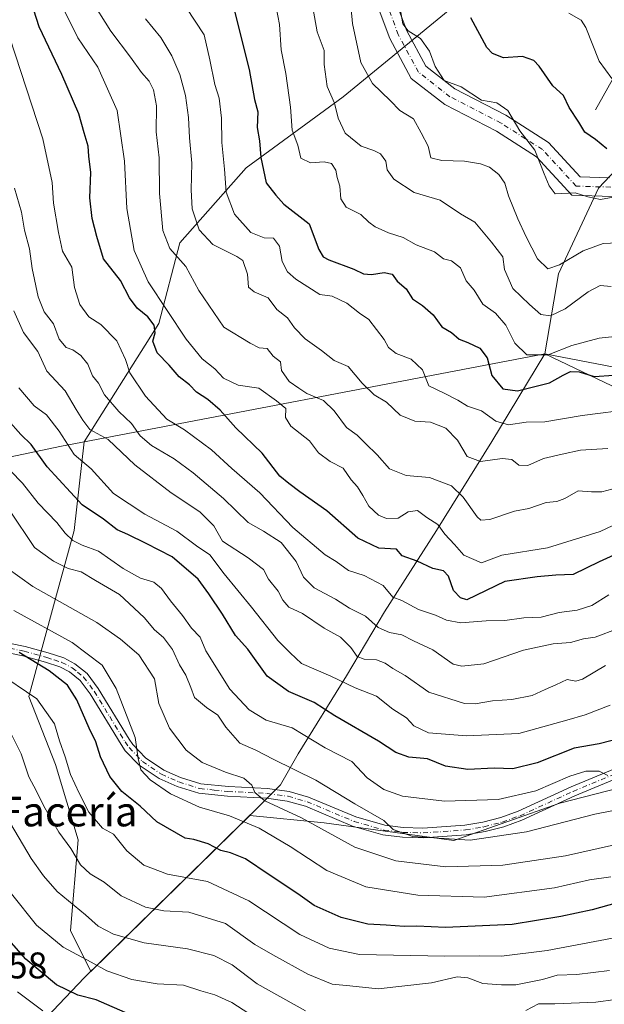
# Model space of a CAD drawing. Units: metres. Extents: x 624754 to 628215, y 4715674 to 4718049.
# Drawn here: x 626205 to 626362, y 4716115 to 4716381 of the extents above; entities that cross this region are included whole.
import ezdxf
from ezdxf.enums import TextEntityAlignment as Align

# ---------------------------------------------------------------- set-up
doc = ezdxf.new("R2010")
doc.units = ezdxf.units.M
doc.header["$MEASUREMENT"] = 0
doc.linetypes.add('DGN Style 4', pattern=[2.6384748266838614, 1.318413404963828, -0.6592067024819142, 0.001648016756204785, -0.6592067024819142])
for name, color, linetype, lineweight in [('Arbolado forestal CxS', 92, 'Continuous', 0), ('Camino Cxs', 7, 'Continuous', 0), ('Camino eje', 30, 'DGN Style 4', 13), ('Corriente natural lineal', 142, 'Continuous', 13), ('Curva de nivel maestra', 30, 'Continuous', 30), ('Curva de nivel normal', 30, 'Continuous', 0), ('Municipio', 91, 'Continuous', 13), ('Municipio CxS', 4, 'Continuous', 0), ('Rótulo de punto de cota en terreno', 7, 'Continuous', 0), ('Texto cartográfico', 7, 'Continuous', 0)]:
    doc.layers.add(name, color=color, linetype=linetype, lineweight=lineweight)
doc.styles.add('Style-Arial', font='txt')

msp = doc.modelspace()

# ---------------------------------------------------------------- linework, layer by layer
at = {"layer": 'Arbolado forestal CxS', "color": 92, "linetype": 'Continuous', "lineweight": 0}
for points in [[(626366.2741, 4716428.364900001, 680.7019), (626346.9877000004, 4716403.1461, 691.6726000000053), (626327.7024999997, 4716389.795299999, 697.7223999999987), (626291.9851000002, 4716360.3717, 714.3861999999937), (626265.8198999995, 4716341.187899999, 728.1293000000006), (626247.9574999996, 4716320.9783, 739.0948999999965), (626242.2292999999, 4716299.2213, 749.0562999999966), (626222.1149000004, 4716267.254699999, 767.2967000000062), (626219.4593000002, 4716243.3577, 778.3705999999949), (626214.3655000003, 4716225.0211, 789.6785999999993), (626207.2341, 4716198.5351, 805.6782999999997), (626214.3646999998, 4716180.1985, 807.1425000000019), (626220.4767000005, 4716159.8245, 808.6742999999989), (626218.4389000004, 4716135.375700001, 818.0332000000053), (626223.9467000002, 4716124.3599, 820.8264000000055), (626266.7620999999, 4716166.386299999, 793.1682000000002), (626286.8459000001, 4716164.453299999, 788.7152999999962), (626321.7799000005, 4716159.687100001, 784.4973999999929), (626350.3630999997, 4716169.7481, 781.0473999999958), (626385.2978999997, 4716178.7499, 781.7011000000057)], [(626385.2978999997, 4716178.7499, 781.7011000000057), (626350.3630999997, 4716169.7481, 781.0473999999958), (626321.7799000005, 4716159.687100001, 784.4973999999929), (626286.8459000001, 4716164.453299999, 788.7152999999962), (626266.7620999999, 4716166.386299999, 793.1682000000002), (626223.9467000002, 4716124.3599, 820.8264000000055), (626218.4389000004, 4716135.375700001, 818.0332000000053), (626220.4767000005, 4716159.8245, 808.6742999999989), (626214.3646999998, 4716180.1985, 807.1425000000019), (626207.2341, 4716198.5351, 805.6782999999997), (626214.3655000003, 4716225.0211, 789.6785999999993), (626219.4593000002, 4716243.3577, 778.3705999999949), (626222.1149000004, 4716267.254699999, 767.2967000000062), (626242.2292999999, 4716299.2213, 749.0562999999966), (626247.9574999996, 4716320.9783, 739.0948999999965), (626265.8198999995, 4716341.187899999, 728.1293000000006), (626291.9851000002, 4716360.3717, 714.3861999999937), (626327.7024999997, 4716389.795299999, 697.7223999999987), (626346.9877000004, 4716403.1461, 691.6726000000053), (626366.2741, 4716428.364900001, 680.7019)], [(626366.2741, 4716428.364900001, 680.7019), (626346.9877000004, 4716403.1461, 691.6726000000053), (626327.7024999997, 4716389.795299999, 697.7223999999987), (626291.9851000002, 4716360.3717, 714.3861999999937), (626265.8198999995, 4716341.187899999, 728.1293000000006), (626247.9574999996, 4716320.9783, 739.0948999999965), (626242.2292999999, 4716299.2213, 749.0562999999966), (626222.1149000004, 4716267.254699999, 767.2967000000062), (626219.4593000002, 4716243.3577, 778.3705999999949), (626214.3655000003, 4716225.0211, 789.6785999999993), (626207.2341, 4716198.5351, 805.6782999999997), (626214.3646999998, 4716180.1985, 807.1425000000019), (626220.4767000005, 4716159.8245, 808.6742999999989), (626218.4389000004, 4716135.375700001, 818.0332000000053), (626223.9467000002, 4716124.3599, 820.8264000000055), (626266.7620999999, 4716166.386299999, 793.1682000000002), (626286.8459000001, 4716164.453299999, 788.7152999999962), (626321.7799000005, 4716159.687100001, 784.4973999999929), (626350.3630999997, 4716169.7481, 781.0473999999958), (626385.2978999997, 4716178.7499, 781.7011000000057)], [(626366.2741, 4716428.364900001, 680.7019), (626346.9877000004, 4716403.1461, 691.6726000000053), (626327.7024999997, 4716389.795299999, 697.7223999999987), (626291.9851000002, 4716360.3717, 714.3861999999937), (626265.8198999995, 4716341.187899999, 728.1293000000006), (626247.9574999996, 4716320.9783, 739.0948999999965), (626242.2292999999, 4716299.2213, 749.0562999999966), (626222.1149000004, 4716267.254699999, 767.2967000000062), (626219.4593000002, 4716243.3577, 778.3705999999949), (626214.3655000003, 4716225.0211, 789.6785999999993), (626207.2341, 4716198.5351, 805.6782999999997), (626214.3646999998, 4716180.1985, 807.1425000000019), (626220.4767000005, 4716159.8245, 808.6742999999989), (626218.4389000004, 4716135.375700001, 818.0332000000053), (626223.9467000002, 4716124.3599, 820.8264000000055), (626266.7620999999, 4716166.386299999, 793.1682000000002), (626286.8459000001, 4716164.453299999, 788.7152999999962), (626321.7799000005, 4716159.687100001, 784.4973999999929), (626350.3630999997, 4716169.7481, 781.0473999999958), (626385.2978999997, 4716178.7499, 781.7011000000057)], [(626498.6571000004, 4716261.7147, 729.1931000000042), (626346.3639000002, 4716291.005100001, 719.1054000000004), (626350.0093, 4716312.5559, 710.7909999999974), (626360.7867000002, 4716335.730699999, 703.0194999999949), (626374.9839000005, 4716350.752499999, 699.0065999999933)], [(626374.9839000005, 4716350.752499999, 699.0065999999933), (626360.7867000002, 4716335.730699999, 703.0194999999949), (626350.0093, 4716312.5559, 710.7909999999974), (626346.3639000002, 4716291.005100001, 719.1054000000004), (626498.6571000004, 4716261.7147, 729.1931000000042)], [(626498.6571000004, 4716261.7147, 729.1931000000042), (626346.3639000002, 4716291.005100001, 719.1054000000004), (626350.0093, 4716312.5559, 710.7909999999974), (626360.7867000002, 4716335.730699999, 703.0194999999949), (626374.9839000005, 4716350.752499999, 699.0065999999933)], [(626498.6571000004, 4716261.7147, 729.1931000000042), (626346.3639000002, 4716291.005100001, 719.1054000000004), (626350.0093, 4716312.5559, 710.7909999999974), (626360.7867000002, 4716335.730699999, 703.0194999999949), (626374.9839000005, 4716350.752499999, 699.0065999999933)]]:
    msp.add_polyline3d(points, dxfattribs=at)
at = {"layer": 'Camino Cxs', "color": 7, "linetype": 'Continuous', "lineweight": 0}
for points in [[(626364.4445000002, 4716333.462300001, 707.6808000000019), (626353.6272999998, 4716333.8003, 703.641499999998), (626344.0707, 4716344.176100001, 705.840200000006), (626333.2949000001, 4716351.054099999, 708.9812999999995), (626319.3642999995, 4716358.268300001, 710.5534999999945), (626310.3322999999, 4716365.3245, 715.8276999999945), (626304.5263999999, 4716376.107100001, 713.4939000000013), (626301.1473000003, 4716385.204299999, 710.107799999998)], [(626364.4445000002, 4716333.462300001, 707.6808000000019), (626353.6272999998, 4716333.8003, 703.641499999998), (626344.0707, 4716344.176100001, 705.840200000006), (626333.2949000001, 4716351.054099999, 708.9812999999995), (626319.3642999995, 4716358.268300001, 710.5534999999945), (626310.3322999999, 4716365.3245, 715.8276999999945), (626304.5263999999, 4716376.107100001, 713.4939000000013), (626301.1473000003, 4716385.204299999, 710.107799999998)], [(626305.9083000004, 4716386.7465, 708.1830000000047), (626309.0928999997, 4716378.172700001, 710.6201000000001), (626314.2373000003, 4716368.6187, 713.6465000000027), (626322.0762999998, 4716362.4945, 709.6199999999953), (626335.7947000006, 4716355.3903, 708.7854999999981), (626347.3082999998, 4716348.041099999, 705.0204999999987), (626355.8822999997, 4716338.7323, 703.2511999999988), (626363.7213000003, 4716338.487299999, 703.0218000000023)], [(626305.9083000004, 4716386.7465, 708.1830000000047), (626309.0928999997, 4716378.172700001, 710.6201000000001), (626314.2373000003, 4716368.6187, 713.6465000000027), (626322.0762999998, 4716362.4945, 709.6199999999953), (626335.7947000006, 4716355.3903, 708.7854999999981), (626347.3082999998, 4716348.041099999, 705.0204999999987), (626355.8822999997, 4716338.7323, 703.2511999999988), (626363.7213000003, 4716338.487299999, 703.0218000000023)], [(626194.2801000001, 4716214.460100001, 802.2204999999958), (626206.2100999998, 4716212.040100001, 800.2228000000032), (626212.4101, 4716210.3101, 799.3306000000011), (626216.6101000002, 4716208.960100001, 798.6947999999975), (626219.6300999997, 4716207.360099999, 798.8692000000011), (626222.9101, 4716204.700099999, 798.9239999999991), (626225.9200999998, 4716200.710100001, 798.9584000000032), (626234.2600999996, 4716186.9901, 796.8874000000069), (626235.2500999998, 4716185.5801, 796.6517000000022), (626238.6901000004, 4716182.020099999, 796.5460000000021), (626243.5900999998, 4716178.690099999, 798.105899999995), (626248.1401000004, 4716176.710100001, 797.5497000000032), (626253.5601000005, 4716175.0001, 796.4532000000036), (626261.0000999998, 4716174.220100001, 793.4628999999986), (626271.5601000005, 4716173.690099999, 790.4416999999958), (626277.3901000004, 4716172.890100001, 789.4734000000027), (626282.6501000002, 4716171.380100001, 788.6364999999934), (626295.3701, 4716166.050100001, 788.4247999999934), (626303.2001, 4716163.800100001, 786.6940000000033), (626308.1401000004, 4716163.190099999, 787.5951999999961), (626313.4600999998, 4716163.030099999, 786.7945999999939), (626324.8000999996, 4716163.8201, 785.9486000000034), (626329.6501000002, 4716164.6501, 785.8778000000021), (626334.4801000003, 4716165.9101, 785.2307000000002), (626339.1501000002, 4716167.5801, 783.436799999996), (626353.4001000002, 4716174.120100001, 782.9907999999997), (626401.6601, 4716194.2401, 778.6359999999986)], [(626194.2801000001, 4716214.460100001, 802.2204999999958), (626206.2100999998, 4716212.040100001, 800.2228000000032), (626212.4101, 4716210.3101, 799.3306000000011), (626216.6101000002, 4716208.960100001, 798.6947999999975), (626219.6300999997, 4716207.360099999, 798.8692000000011), (626222.9101, 4716204.700099999, 798.9239999999991), (626225.9200999998, 4716200.710100001, 798.9584000000032), (626234.2600999996, 4716186.9901, 796.8874000000069), (626235.2500999998, 4716185.5801, 796.6517000000022), (626238.6901000004, 4716182.020099999, 796.5460000000021), (626243.5900999998, 4716178.690099999, 798.105899999995), (626248.1401000004, 4716176.710100001, 797.5497000000032), (626253.5601000005, 4716175.0001, 796.4532000000036), (626261.0000999998, 4716174.220100001, 793.4628999999986), (626271.5601000005, 4716173.690099999, 790.4416999999958), (626277.3901000004, 4716172.890100001, 789.4734000000027), (626282.6501000002, 4716171.380100001, 788.6364999999934), (626295.3701, 4716166.050100001, 788.4247999999934), (626303.2001, 4716163.800100001, 786.6940000000033), (626308.1401000004, 4716163.190099999, 787.5951999999961), (626313.4600999998, 4716163.030099999, 786.7945999999939), (626324.8000999996, 4716163.8201, 785.9486000000034), (626329.6501000002, 4716164.6501, 785.8778000000021), (626334.4801000003, 4716165.9101, 785.2307000000002), (626339.1501000002, 4716167.5801, 783.436799999996), (626353.4001000002, 4716174.120100001, 782.9907999999997), (626401.6601, 4716194.2401, 778.6359999999986)], [(626402.5601000005, 4716191.770099999, 780.0219999999972), (626354.4501, 4716171.720100001, 785.2915000000066), (626340.1401000004, 4716165.1501, 788.5016999999935), (626335.2500999998, 4716163.4001, 787.6281000000017), (626330.2001, 4716162.0801, 787.4091999999946), (626325.1101000002, 4716161.210100001, 789.022100000002), (626313.5100999996, 4716160.4001, 791.5363000000071), (626307.9401000004, 4716160.5701, 791.8701000000001), (626302.6700999998, 4716161.220100001, 789.5920999999945), (626294.5000999998, 4716163.5701, 791.497199999998), (626281.7801000001, 4716168.9001, 790.3809000000037), (626276.8501000004, 4716170.3201, 793.5206000000035), (626271.3201000001, 4716171.0701, 792.9875000000029), (626260.8000999996, 4716171.600099999, 793.3757999999943), (626253.0201000003, 4716172.420100001, 796.2234999999928), (626247.2200999996, 4716174.2501, 799.0390999999945), (626242.3201000001, 4716176.380100001, 799.3796000000002), (626236.9901000002, 4716180.0001, 798.2139000000025), (626233.2200999996, 4716183.9001, 797.7587999999961), (626232.0601000005, 4716185.550100001, 798.498900000006), (626223.7500999998, 4716199.2301, 799.7127999999939), (626221.0100999996, 4716202.860099999, 799.4956999999995), (626218.1801000005, 4716205.1601, 799.808999999994), (626215.5900999998, 4716206.530099999, 799.8413), (626211.6601, 4716207.800100001, 800.2728000000062), (626205.6001000004, 4716209.4901, 801.7073999999994), (626193.7001, 4716211.9001, 803.4458000000013)], [(626402.5601000005, 4716191.770099999, 780.0219999999972), (626354.4501, 4716171.720100001, 785.2915000000066), (626340.1401000004, 4716165.1501, 788.5016999999935), (626335.2500999998, 4716163.4001, 787.6281000000017), (626330.2001, 4716162.0801, 787.4091999999946), (626325.1101000002, 4716161.210100001, 789.022100000002), (626313.5100999996, 4716160.4001, 791.5363000000071), (626307.9401000004, 4716160.5701, 791.8701000000001), (626302.6700999998, 4716161.220100001, 789.5920999999945), (626294.5000999998, 4716163.5701, 791.497199999998), (626281.7801000001, 4716168.9001, 790.3809000000037), (626276.8501000004, 4716170.3201, 793.5206000000035), (626271.3201000001, 4716171.0701, 792.9875000000029), (626260.8000999996, 4716171.600099999, 793.3757999999943), (626253.0201000003, 4716172.420100001, 796.2234999999928), (626247.2200999996, 4716174.2501, 799.0390999999945), (626242.3201000001, 4716176.380100001, 799.3796000000002), (626236.9901000002, 4716180.0001, 798.2139000000025), (626233.2200999996, 4716183.9001, 797.7587999999961), (626232.0601000005, 4716185.550100001, 798.498900000006), (626223.7500999998, 4716199.2301, 799.7127999999939), (626221.0100999996, 4716202.860099999, 799.4956999999995), (626218.1801000005, 4716205.1601, 799.808999999994), (626215.5900999998, 4716206.530099999, 799.8413), (626211.6601, 4716207.800100001, 800.2728000000062), (626205.6001000004, 4716209.4901, 801.7073999999994), (626193.7001, 4716211.9001, 803.4458000000013)]]:
    msp.add_polyline3d(points, dxfattribs=at)
at = {"layer": 'Camino eje', "color": 30, "linetype": 'DGN Style 4', "lineweight": 13}
for points in [[(626364.0828999998, 4716335.9747, 704.741399999999), (626354.7547000004, 4716336.2663, 703.4165999999968), (626345.6895000003, 4716346.1085, 705.1926999999997), (626334.5447000006, 4716353.222300001, 707.8264000000055), (626320.7203000003, 4716360.381300001, 709.5835999999982), (626312.2846999997, 4716366.971700001, 713.7060999999959), (626306.8095000006, 4716377.139900001, 710.7498999999953), (626303.5277000006, 4716385.975500001, 707.8427999999985)], [(626193.9901000002, 4716213.1801, 802.4903000000049), (626205.9051000001, 4716210.765100001, 800.9345999999932), (626212.0351, 4716209.0551, 799.7902000000031), (626214.0000999998, 4716208.420100001, 799.4471999999951), (626216.1001000004, 4716207.745100001, 799.0626000000047), (626218.9051000001, 4716206.2601, 799.2507000000041), (626220.3201000001, 4716205.110099999, 799.3543999999966), (626221.9600999998, 4716203.780099999, 799.0234000000055), (626224.8350999998, 4716199.970100001, 799.2059000000008), (626229.0050999997, 4716193.110099999, 800.8509999999952), (626233.1601, 4716186.270099999, 797.3907999999938), (626234.2351000002, 4716184.7401, 797.168399999995), (626237.8400999998, 4716181.0101, 797.0721000000049), (626242.9550999999, 4716177.5351, 798.1407000000036), (626247.6801000005, 4716175.4801, 798.2204000000056), (626253.2901, 4716173.710100001, 796.2633999999962), (626257.1801000005, 4716173.300100001, 794.6169999999984), (626260.9001000002, 4716172.9101, 792.8426999999938), (626271.4401000004, 4716172.380100001, 790.872199999998), (626274.2050999999, 4716172.005100001, 791.1744000000036), (626277.1201, 4716171.6051, 791.193299999999), (626279.7500999998, 4716170.850099999, 790.8050999999978), (626282.2150999998, 4716170.140100001, 789.326199999996), (626294.9351000005, 4716164.8101, 789.8852000000044), (626302.9351000005, 4716162.5101, 786.8411000000052), (626308.0401, 4716161.880100001, 788.999299999996), (626313.4851000002, 4716161.715100001, 788.5620000000055), (626324.9550999999, 4716162.515100001, 785.9207000000025), (626329.9250999996, 4716163.3651, 786.1058000000049), (626334.8651000002, 4716164.655099999, 786.3614999999991), (626339.6451000003, 4716166.3651, 785.6739999999991), (626353.9250999996, 4716172.920100001, 783.8166999999958), (626377.9801000003, 4716182.9451, 780.3046000000032)]]:
    msp.add_polyline3d(points, dxfattribs=at)
at = {"layer": 'Corriente natural lineal', "color": 142, "linetype": 'Continuous', "lineweight": 13, "extrusion": (0.2647859761267787, 0.1922073990310556, 0.9449575136503786), "elevation": 1073029.936156359, "flags": 128}
msp.add_lwpolyline([(3448832.713859946, -3096854.670225525), (3448853.015937341, -3096901.166016356), (3448872.962551906, -3096934.273381337)], dxfattribs=at)
at = {"layer": 'Curva de nivel maestra', "color": 30, "linetype": 'Continuous', "lineweight": 30, "flags": 128}
for points, elevation in [([(626366.9400000004, 4716237.5801), (626360.9400000004, 4716234.870100001), (626353.9400000004, 4716231.450099999), (626349.2800000003, 4716231.300100001), (626344.2999999998, 4716230.850099999), (626335.5, 4716229.520099999), (626325.2800000003, 4716224.630100001), (626323.6200000001, 4716225.140100001), (626321.7400000002, 4716227.1501), (626320.3499999996, 4716231.0001), (626319.0199999996, 4716232.440099999), (626316.1600000003, 4716233.0601), (626311.9000000004, 4716235.030099999), (626307.8600000005, 4716236.5101), (626306.3399999999, 4716238.2501), (626301.5499999998, 4716238.550100001), (626295.9199999999, 4716241.290100001), (626287.5300000003, 4716248.640100001), (626280.29, 4716253.770099999), (626277.29, 4716256.050100001), (626274.8799999999, 4716258.0001), (626270.1299999999, 4716264.1601), (626263.04, 4716271.020099999), (626258.7800000003, 4716275.7601), (626255.4400000004, 4716278.630100001), (626252.4000000004, 4716280.630100001), (626250.5499999998, 4716282.600099999), (626247.7400000002, 4716284.8301), (626245, 4716287.970100001), (626241.7999999998, 4716291.300100001), (626240.6799999997, 4716294.380100001), (626241.2400000002, 4716296.620100001), (626241.0300000003, 4716298.770099999), (626239.2699999996, 4716300.940099999), (626236.3700000001, 4716303.340100001), (626234.3799999999, 4716306.110099999), (626231.9299999997, 4716310.770099999), (626227.3099999997, 4716316.640100001), (626225.5099999999, 4716322.620100001), (626224.2800000003, 4716327.550100001), (626223.6799999997, 4716333.0701), (626223.8899999997, 4716339.920100001), (626223.4100000003, 4716344.290100001), (626223.2000000002, 4716347.0601), (626222.1600000003, 4716350.620100001), (626220.6799999997, 4716355.800100001), (626216.1399999997, 4716366.4101), (626209.9800000006, 4716379.2601), (626207.2199999997, 4716388.020099999)], 750), ([(626262.29, 4716384.940099999), (626266.5899999999, 4716367.6801), (626268.0499999998, 4716359.6501), (626268.9600000001, 4716356.2601), (626268.7999999998, 4716352.040100001), (626269.4299999997, 4716348.4901), (626269.7699999996, 4716344.0101), (626271.1500000004, 4716337.120100001), (626273.8300000001, 4716333.800100001), (626275.9199999999, 4716331.380100001), (626282.79, 4716326.090100001), (626285.3700000001, 4716319.130100001), (626286.5999999996, 4716317.1501), (626288.0599999997, 4716316.370100001), (626294.7999999998, 4716313.840100001), (626297.4299999997, 4716312.610099999), (626299.6100000005, 4716312.420100001), (626302.9800000006, 4716312.9301), (626305.2000000002, 4716312.4801), (626306.4800000006, 4716310.640100001), (626308.9800000006, 4716308.5001), (626310.6200000001, 4716305.880100001), (626313.2999999998, 4716304.0801), (626316.2199999997, 4716301.4801), (626318.5300000003, 4716298.2601), (626321.1200000001, 4716296.7601), (626323.2400000002, 4716294.940099999), (626325.5899999999, 4716294.0801), (626328.8399999999, 4716292.4901), (626330.7999999998, 4716289.950099999), (626332.0499999998, 4716285.1501), (626334.9800000006, 4716281.5601), (626338.9500000002, 4716280.9801), (626347.6100000005, 4716283.200099999), (626351.2800000003, 4716285.220100001), (626353.2800000003, 4716286.220100001), (626355.5999999996, 4716286.1501), (626359.5999999996, 4716284.9001), (626364.9400000004, 4716285.220100001)], 725), ([(626363.0499999998, 4716346.270099999), (626359.9500000002, 4716348.870100001), (626357.1299999999, 4716350.8101), (626355.4699999997, 4716353.550100001), (626352.8499999996, 4716357.4901), (626351.3300000001, 4716360.670100001), (626348.5199999996, 4716363.280099999), (626344.8099999997, 4716368.5801), (626343.3499999996, 4716370.1601), (626340.3200000003, 4716371.270099999), (626335.2100000001, 4716370.840100001), (626332.2000000002, 4716372.0101), (626330.6699999999, 4716373.630100001), (626326.3499999996, 4716381.620100001)], 700), ([(626366.9400000004, 4716187.280099999), (626360.9400000004, 4716185.720100001), (626354.2699999996, 4716184.5701), (626344.2999999998, 4716180.600099999), (626337.7199999997, 4716179.050100001), (626332.6299999999, 4716179.1601), (626325.5700000003, 4716178.840100001), (626319.5300000003, 4716179.7401), (626314.6500000004, 4716181.670100001), (626309.6500000004, 4716182.200099999), (626306.1600000003, 4716183.380100001), (626301.4600000001, 4716186.440099999), (626289.7199999997, 4716193.3201), (626284.1600000003, 4716196.870100001), (626277.1799999997, 4716199.850099999), (626271.4500000002, 4716204.040100001), (626266.25, 4716211.3101), (626262.9199999999, 4716215.0101), (626259.4299999997, 4716220.7501), (626255.7599999999, 4716226.2401), (626252.8499999996, 4716230.170100001), (626245.8600000005, 4716236.1801), (626238.8200000003, 4716239.800100001), (626233.8799999999, 4716242.2401), (626231, 4716243.5101), (626227.3300000001, 4716246.360099999), (626221.5800000001, 4716250.220100001), (626212.1799999997, 4716260.4801), (626207.8399999999, 4716266.4901), (626205.0499999998, 4716269.2501), (626201.5, 4716273.210100001)], 775), ([(626365.8700000001, 4716142.870100001), (626359.1100000005, 4716140.940099999), (626350.6200000001, 4716139.200099999), (626337.5099999999, 4716137.020099999), (626319.54, 4716136.220100001), (626311.8600000005, 4716136.540100001), (626308.3799999999, 4716136.450099999), (626303.5499999998, 4716136.8301), (626298.6500000004, 4716137.0701), (626291.4100000003, 4716138.9301), (626284.1500000004, 4716142.1501), (626279.75, 4716145.2501), (626271.9800000006, 4716150.4001), (626265.6399999997, 4716154.720100001), (626261.6200000001, 4716156.380100001), (626259, 4716157.0101), (626255.5199999996, 4716158.780099999), (626251.6799999997, 4716159.960100001), (626249.4000000004, 4716160.280099999), (626241.6799999997, 4716164.6801), (626237.25, 4716168.9001), (626232.2800000003, 4716172.9301), (626229.0599999997, 4716176.9101), (626226.5099999999, 4716182.2501), (626225.29, 4716186.280099999), (626223.4699999997, 4716190.0101), (626220.1200000001, 4716197.6601), (626217.5999999996, 4716201.5801), (626212.7300000006, 4716205.420100001), (626204.5899999999, 4716210.370100001)], 800), ([(626234.5999999996, 4716112.610099999), (626225.3700000001, 4716116.690099999), (626220.4400000004, 4716117.9801), (626214.7000000002, 4716120.710100001), (626206.3600000005, 4716127.6801), (626196.5999999996, 4716138.6801)], 825)]:
    msp.add_lwpolyline(points, dxfattribs=dict(at, elevation=elevation))
at = {"layer": 'Curva de nivel normal', "color": 30, "linetype": 'Continuous', "lineweight": 0, "flags": 128}
for points, elevation in [([(626366.9400000004, 4716295.850099999), (626360.9400000004, 4716295.210100001), (626353.6100000005, 4716293.270099999), (626347.2100000001, 4716290.700099999), (626341.4800000006, 4716290.720100001), (626338.2400000002, 4716293.9001), (626335.8300000001, 4716298.7301), (626333.0499999998, 4716301.9301), (626329.6399999997, 4716304.390100001), (626327.3099999997, 4716308.170100001), (626325.1100000005, 4716310.6601), (626323.5800000001, 4716314.1601), (626321.2000000002, 4716316.0801), (626318.9800000006, 4716316.620100001), (626316.5800000001, 4716318.5601), (626311.6500000004, 4716320.440099999), (626308.1100000005, 4716322.360099999), (626304.2100000001, 4716323.670100001), (626300.6200000001, 4716325.2601), (626298.8600000005, 4716326.5001), (626296.7400000002, 4716328.590100001), (626292.7599999999, 4716330.590100001), (626291.3300000001, 4716332.860099999), (626291.0599999997, 4716336.220100001), (626290.3600000005, 4716338.5801), (626289.9800000006, 4716340.590100001), (626288.7999999998, 4716342.3301), (626286.8099999997, 4716342.8201), (626283.1500000004, 4716342.520099999), (626280.5, 4716343.800100001), (626279.7000000002, 4716347.340100001), (626278.2000000002, 4716351.360099999), (626277.7800000003, 4716357.520099999), (626276.4699999997, 4716366.6801), (626275.2100000001, 4716373.0701), (626274.8300000001, 4716379.840100001), (626272.9900000002, 4716389.280099999)], 720), ([(626365.7000000002, 4716254.850099999), (626361.6600000003, 4716253.7401), (626358.9400000004, 4716253.7301), (626355.2699999996, 4716254.0601), (626351.6799999997, 4716251.920100001), (626349.5499999998, 4716251.1501), (626346.7000000002, 4716250.920100001), (626342, 4716249.2301), (626338.1399999997, 4716248.520099999), (626331.5199999996, 4716246.270099999), (626329.0300000003, 4716246.1501), (626328.0499999998, 4716247.040100001), (626324.3300000001, 4716252.3201), (626321.1200000001, 4716255.370100001), (626315.2599999999, 4716257.640100001), (626308.9400000004, 4716258.200099999), (626304.4100000003, 4716259.960100001), (626301.1399999997, 4716263.7401), (626297.9400000004, 4716266.8301), (626295.7300000006, 4716269.050100001), (626292.8200000003, 4716271.0801), (626289.5599999997, 4716275.600099999), (626286.6200000001, 4716278.370100001), (626282.1399999997, 4716280.280099999), (626280.0300000003, 4716281.7501), (626277.3799999999, 4716283.5601), (626275.2999999998, 4716286.460100001), (626275.0700000003, 4716288.8201), (626273.0499999998, 4716290.360099999), (626271.4400000004, 4716292.420100001), (626269.3499999996, 4716292.6601), (626266.9199999999, 4716293.850099999), (626259.7699999996, 4716298.220100001), (626253.0199999996, 4716308.120100001), (626249.5700000003, 4716314.590100001), (626245.25, 4716319.440099999), (626243.2999999998, 4716324.300100001), (626242.4100000003, 4716334.300100001), (626242.3300000001, 4716343.920100001), (626241.5499999998, 4716350.920100001), (626241.5999999996, 4716357.920100001), (626240.8499999996, 4716362.2501), (626239.6299999999, 4716364.5801), (626237.5899999999, 4716366.9101), (626234.6500000004, 4716371.090100001), (626229.3399999999, 4716378.050100001), (626223.6399999997, 4716387.120100001)], 740), ([(626364.2300000006, 4716309.1601), (626361.2199999997, 4716309.440099999), (626358.0499999998, 4716307.720100001), (626351.8200000003, 4716303.1801), (626347.8799999999, 4716301.280099999), (626345.2599999999, 4716301.620100001), (626342.2000000002, 4716304.270099999), (626337.6699999999, 4716308.6501), (626335.4800000006, 4716313.790100001), (626334.9699999997, 4716317.140100001), (626331.9199999999, 4716321.130100001), (626327.4400000004, 4716326.520099999), (626323.5999999996, 4716328.7301), (626318.1200000001, 4716332.4801), (626311.0899999999, 4716334.4901), (626305.5999999996, 4716338.140100001), (626303.8600000005, 4716340.670100001), (626303.4299999997, 4716343.020099999), (626302.0099999999, 4716344.9801), (626300.25, 4716345.9001), (626296.7699999996, 4716347.0001), (626292.4500000002, 4716350.550100001), (626290.5999999996, 4716354.590100001), (626289.6299999999, 4716358.590100001), (626287.5999999996, 4716363.120100001), (626286.7999999998, 4716369.090100001), (626286.8099999997, 4716372.870100001), (626284.9000000004, 4716377.920100001), (626283.3600000005, 4716387.020099999)], 715.0000000000001), ([(626368.0800000001, 4716321.0701), (626362.0300000003, 4716320.800100001), (626356.6799999997, 4716318.770099999), (626350.2800000003, 4716315.0001), (626347.1100000005, 4716313.890100001), (626344.3799999999, 4716316.610099999), (626341.25, 4716322.5601), (626339.0899999999, 4716327.420100001), (626336.4900000002, 4716333.6601), (626335.5, 4716337.030099999), (626333.9299999997, 4716339.4101), (626331.4199999999, 4716341.360099999), (626328.9500000002, 4716342.300100001), (626324.6900000004, 4716342.960100001), (626318.5800000001, 4716343.190099999), (626315.6200000001, 4716343.850099999), (626314.9100000003, 4716347.040100001), (626313.0199999996, 4716350.6601), (626310.9100000003, 4716354.4001), (626307.2699999996, 4716356.6601), (626304.6600000003, 4716359.340100001), (626299.9000000004, 4716363.920100001), (626296.7000000002, 4716369.600099999), (626294.4500000002, 4716380.090100001), (626293.8300000001, 4716386.9301)], 710), ([(626365.7800000003, 4716333.4301), (626361.3300000001, 4716332.6501), (626357.9299999997, 4716333.340100001), (626354.4699999997, 4716334.4801), (626349.1200000001, 4716334.130100001), (626347.4600000001, 4716336.370100001), (626346.1200000001, 4716339.590100001), (626343.6399999997, 4716345.940099999), (626339.6200000001, 4716351.140100001), (626336.3499999996, 4716356.6601), (626333.4000000004, 4716358.720100001), (626329.2599999999, 4716359.4001), (626323.7400000002, 4716363.040100001), (626319.1900000004, 4716364.7601), (626316.7800000003, 4716368.5601), (626315.2100000001, 4716372.630100001), (626312.7800000003, 4716376.0801), (626309.5099999999, 4716378.140100001), (626308.0800000001, 4716380.050100001), (626306.9000000004, 4716386.870100001)], 705), ([(626368.2699999996, 4716246.4101), (626361.2699999996, 4716243.050100001), (626347.0800000001, 4716238.670100001), (626334.7300000006, 4716236.6501), (626329.2800000003, 4716234.640100001), (626324.5300000003, 4716236.6601), (626322, 4716239.530099999), (626319.3399999999, 4716242.3301), (626317.4400000004, 4716244.940099999), (626314.4699999997, 4716246.8201), (626311.9600000001, 4716248.7401), (626309.5199999996, 4716248.3301), (626306.7599999999, 4716246.6801), (626303.6500000004, 4716246.520099999), (626301.5199999996, 4716247.4801), (626298.8499999996, 4716249.9001), (626297.2599999999, 4716252.800100001), (626295.8499999996, 4716255.0801), (626294.1299999999, 4716257.040100001), (626291.9199999999, 4716260.130100001), (626288.4800000006, 4716261.970100001), (626285.2999999998, 4716264.270099999), (626282.8499999996, 4716267.4901), (626277.8300000001, 4716271.470100001), (626276.4299999997, 4716273.780099999), (626276.4600000001, 4716276.2601), (626273.9800000006, 4716278.3301), (626269.2100000001, 4716281.7601), (626263.6399999997, 4716282.5701), (626259.7000000002, 4716284.440099999), (626257.3700000001, 4716286.9801), (626253.9800000006, 4716289.620100001), (626249.6500000004, 4716294.960100001), (626239.4100000003, 4716310.380100001), (626235.6200000001, 4716318.920100001), (626233.6100000005, 4716330.2401), (626233.04, 4716342.9901), (626231.0599999997, 4716356.690099999), (626225.8399999999, 4716368.340100001), (626220.4600000001, 4716376.2601), (626216.8700000001, 4716383.370100001)], 745), ([(626370.5099999999, 4716276.1801), (626356.4199999999, 4716274.340100001), (626346.3099999997, 4716272.640100001), (626341.29, 4716272.530099999), (626336.5599999997, 4716271.8301), (626333.0899999999, 4716272.8201), (626329.25, 4716275.6601), (626325.4800000006, 4716276.860099999), (626322.8799999999, 4716278.530099999), (626319.2100000001, 4716280.4001), (626315.0300000003, 4716282.3201), (626313.3200000003, 4716286.640100001), (626310.25, 4716289.5701), (626306.2300000006, 4716291.100099999), (626304.2000000002, 4716292.690099999), (626303.0099999999, 4716294.870100001), (626298.9100000003, 4716300.220100001), (626296.3799999999, 4716302.0001), (626292.9500000002, 4716304.690099999), (626288.9900000002, 4716306.590100001), (626285.6900000004, 4716306.9901), (626279.1699999999, 4716311.1801), (626276.9699999997, 4716313.1601), (626275.4699999997, 4716315.940099999), (626274.7699999996, 4716320.0701), (626273.2100000001, 4716322.1801), (626270.6399999997, 4716322.3301), (626267.0300000003, 4716323.720100001), (626262.7000000002, 4716328.640100001), (626260.4000000004, 4716334.590100001), (626259.9600000001, 4716340.860099999), (626259.2100000001, 4716348.020099999), (626259.1699999999, 4716354.5801), (626258.5199999996, 4716359.960100001), (626257.3600000005, 4716363.690099999), (626255.9800000006, 4716370.300100001), (626254.5099999999, 4716377.0601), (626249.6200000001, 4716384.4801)], 730), ([(626364.3499999996, 4716365.3101), (626361.0099999999, 4716369.9801), (626357.4100000003, 4716379.050100001), (626356.1600000003, 4716381.0101), (626352.7599999999, 4716382.940099999)], 695), ([(626363.2699999996, 4716265.470100001), (626355.9400000004, 4716264.960100001), (626351.0199999996, 4716263.940099999), (626345.9299999997, 4716262.7401), (626341.7100000001, 4716260.8301), (626339.3499999996, 4716260.960100001), (626337.4500000002, 4716262.440099999), (626334.7800000003, 4716262.7601), (626328.9699999997, 4716261.950099999), (626325.3600000005, 4716263.3201), (626322.7599999999, 4716267.7401), (626319.6600000003, 4716270.9801), (626315.54, 4716272.530099999), (626311.3200000003, 4716272.860099999), (626307.3300000001, 4716274.4801), (626303.6399999997, 4716277.9801), (626300.3099999997, 4716279.9101), (626297.0800000001, 4716283.0601), (626293.2800000003, 4716287.600099999), (626289.5099999999, 4716289.1601), (626286.1200000001, 4716291.860099999), (626281.7199999997, 4716295.0801), (626278.8600000005, 4716297.9801), (626276.9199999999, 4716300.700099999), (626274.1100000005, 4716302.9801), (626271.7599999999, 4716306.130100001), (626267.9600000001, 4716307.7401), (626266.4299999997, 4716309.0001), (626266.1699999999, 4716312.4801), (626264.9100000003, 4716316.1501), (626263.29, 4716317.2301), (626256.8399999999, 4716320.470100001), (626253.1100000005, 4716324.450099999), (626251.2800000003, 4716330.1601), (626250.9400000004, 4716335.2601), (626251.1799999997, 4716342.420100001), (626250.4900000002, 4716349.2401), (626250.2199999997, 4716354.790100001), (626249.4100000003, 4716360.7401), (626247.9199999999, 4716366.4001), (626245.7999999998, 4716371.370100001), (626242.79, 4716376.340100001), (626238.6900000004, 4716381.380100001)], 735), ([(626363.5599999997, 4716226.0001), (626358.9800000006, 4716223.130100001), (626355.0099999999, 4716221.8201), (626350.2000000002, 4716221.200099999), (626345.3499999996, 4716219.940099999), (626340.6399999997, 4716219.780099999), (626335.5800000001, 4716219.0101), (626330.54, 4716218.950099999), (626323.6600000003, 4716218.4301), (626319.7800000003, 4716219.100099999), (626316.8399999999, 4716220.440099999), (626312.2699999996, 4716222.0101), (626307.7800000003, 4716224.460100001), (626305.3200000003, 4716225.360099999), (626302.75, 4716228.450099999), (626297.6500000004, 4716231.200099999), (626293.4000000004, 4716232.4901), (626290.0800000001, 4716234.960100001), (626287.0899999999, 4716236.7401), (626278.4100000003, 4716244.170100001), (626269.5199999996, 4716253.4801), (626261.9299999997, 4716260.0801), (626256.4400000004, 4716265.050100001), (626249.1500000004, 4716270.460100001), (626244.3799999999, 4716273.360099999), (626238.7000000002, 4716279.610099999), (626234.4299999997, 4716285.840100001), (626233.25, 4716289.5001), (626230.8899999997, 4716294.530099999), (626226.6299999999, 4716298.920100001), (626223.3700000001, 4716300.9901), (626220.9699999997, 4716304.280099999), (626219.5300000003, 4716308.890100001), (626218.8399999999, 4716314.420100001), (626216.2699999996, 4716318.6601), (626215.2000000002, 4716323.720100001), (626213.9000000004, 4716331.620100001), (626213.4800000006, 4716337.2601), (626210.9699999997, 4716349.030099999), (626202.0499999998, 4716376.290100001)], 755.0000000000001), ([(626203.3200000003, 4716335.670100001), (626205.2599999999, 4716329.190099999), (626206, 4716324.340100001), (626207.4000000004, 4716319.300100001), (626208.0599999997, 4716314.0101), (626209.7199999997, 4716306.340100001), (626211.3399999999, 4716302.300100001), (626213.8300000001, 4716299.120100001), (626215.3600000005, 4716294.970100001), (626217.2300000006, 4716292.7501), (626219.0899999999, 4716292.040100001), (626221.2400000002, 4716290.5801), (626223.0800000001, 4716288.2401), (626224.3499999996, 4716285.0601), (626225.9500000002, 4716283.110099999), (626227.6200000001, 4716279.9301), (626231.4500000002, 4716275.4301), (626234.8600000005, 4716272.170100001), (626237.2400000002, 4716268.880100001), (626240.2999999998, 4716266.280099999), (626246.3499999996, 4716262.6601), (626251.54, 4716258.850099999), (626259.7000000002, 4716251.9801), (626266.3099999997, 4716245.520099999), (626270.4900000002, 4716243.130100001), (626275.2300000006, 4716240.130100001), (626279.2599999999, 4716234.9301), (626281.2800000003, 4716230.7501), (626284.1799999997, 4716227.8201), (626289.9299999997, 4716224.780099999), (626293.7000000002, 4716222.4001), (626298.0199999996, 4716220.2401), (626301.3799999999, 4716217.190099999), (626304.4600000001, 4716215.790100001), (626307.7999999998, 4716215.130100001), (626310.9000000004, 4716213.5701), (626316.1200000001, 4716211.120100001), (626321.5800000001, 4716207.2501), (626323.9299999997, 4716206.700099999), (626329.8600000005, 4716207.370100001), (626340.5999999996, 4716211.050100001), (626348.6100000005, 4716212.720100001), (626353.2400000002, 4716213.0701), (626356.7800000003, 4716214.0801), (626359.9000000004, 4716214.5601), (626366.1399999997, 4716216.840100001)], 760), ([(626362.6699999999, 4716206.880100001), (626356.4500000002, 4716203.2301), (626354.7300000006, 4716202.630100001), (626352.3399999999, 4716203.1501), (626349.3300000001, 4716201.710100001), (626346.3799999999, 4716200.420100001), (626342.8899999997, 4716198.7601), (626337.4600000001, 4716197.720100001), (626332.1900000004, 4716197.340100001), (626327.5300000003, 4716196.530099999), (626324.6399999997, 4716196.640100001), (626315.0199999996, 4716199.6801), (626308.6500000004, 4716204.200099999), (626305.3700000001, 4716206.100099999), (626303.2800000003, 4716207.530099999), (626300.9299999997, 4716208.460100001), (626297.5999999996, 4716208.610099999), (626295.6900000004, 4716209.350099999), (626294.0499999998, 4716211.720100001), (626291.2599999999, 4716214.540100001), (626286.8399999999, 4716216.9801), (626280.9800000006, 4716220.920100001), (626277.3499999996, 4716222.640100001), (626275.6600000003, 4716224.5701), (626274.4600000001, 4716226.9301), (626271.8200000003, 4716230.2301), (626270.4400000004, 4716232.7601), (626266.3600000005, 4716235.950099999), (626259.4299999997, 4716240.460100001), (626257.0499999998, 4716244.5801), (626253.3499999996, 4716248.3301), (626245.5499999998, 4716253.520099999), (626235.7800000003, 4716261.090100001), (626228.5599999997, 4716267.870100001), (626223.6399999997, 4716270.610099999), (626221.7800000003, 4716273.0801), (626219.9699999997, 4716275.940099999), (626217, 4716280.970100001), (626212.0199999996, 4716286.3201), (626209.6500000004, 4716291.600099999), (626205.79, 4716296.770099999), (626203.1900000004, 4716302.590100001)], 765), ([(626204.5199999996, 4716281.8201), (626208.6500000004, 4716276.950099999), (626211.9500000002, 4716274.5801), (626215.4199999999, 4716270.090100001), (626219.3899999997, 4716263.840100001), (626224, 4716260.0101), (626230.04, 4716253.350099999), (626238.4400000004, 4716247.7501), (626247.0700000003, 4716243.1501), (626252.4500000002, 4716239.1601), (626255.9900000002, 4716236.7401), (626259.9100000003, 4716231.600099999), (626267.25, 4716222.6601), (626274.3799999999, 4716213.6801), (626277.6500000004, 4716210.360099999), (626280.7100000001, 4716207.460100001), (626288.5999999996, 4716203.9801), (626295.2199999997, 4716200.850099999), (626300.9400000004, 4716198.600099999), (626305.3499999996, 4716195.100099999), (626309.0599999997, 4716192.8201), (626310.9800000006, 4716190.6601), (626314.9699999997, 4716188.720100001), (626325.2199999997, 4716187.9001), (626339.2800000003, 4716188.520099999), (626352.25, 4716192.120100001), (626357.1600000003, 4716193.630100001), (626363.9400000004, 4716196.1801)], 770), ([(626363.29, 4716177.2501), (626360.9800000006, 4716178.390100001), (626357.3799999999, 4716178.380100001), (626353.0300000003, 4716177.0001), (626343.8899999997, 4716173.110099999), (626333.7699999996, 4716170.7401), (626319.2599999999, 4716170.2601), (626307.9600000001, 4716171.6801), (626302.8899999997, 4716173.440099999), (626298.4000000004, 4716176.610099999), (626294.2999999998, 4716181.0101), (626287.0800000001, 4716184.6501), (626278.1699999999, 4716190.050100001), (626271.1799999997, 4716192.170100001), (626266.5899999999, 4716194.9101), (626261.3899999997, 4716200.530099999), (626254.9000000004, 4716210.8301), (626253.3899999997, 4716214.5701), (626251.0199999996, 4716216.970100001), (626248.6799999997, 4716220.4101), (626245.4000000004, 4716224.390100001), (626242.9299999997, 4716227.720100001), (626240.8700000001, 4716229.340100001), (626237.29, 4716230.4301), (626232.6399999997, 4716233.110099999), (626226.0099999999, 4716237.7401), (626221.6200000001, 4716239.370100001), (626219.1100000005, 4716240.610099999), (626216.9600000001, 4716242.620100001), (626214.7199999997, 4716245.440099999), (626209.7100000001, 4716250.6601), (626205.5, 4716256.0601), (626202.29, 4716259.450099999)], 780), ([(626372.6200000001, 4716169.270099999), (626359.8499999996, 4716166.7501), (626341.3899999997, 4716161.9801), (626326.1699999999, 4716159.8101), (626310.7000000002, 4716160.720100001), (626305.4400000004, 4716162.620100001), (626302.9600000001, 4716165.050100001), (626295.1299999999, 4716169.5601), (626284.5899999999, 4716175.920100001), (626273.0999999996, 4716181.640100001), (626268.4299999997, 4716184.0801), (626264.0800000001, 4716185.9801), (626260.29, 4716190.2401), (626258.1600000003, 4716193.4901), (626255.1200000001, 4716195.550100001), (626251.8300000001, 4716198.280099999), (626250.9199999999, 4716200.920100001), (626249.5599999997, 4716204.280099999), (626247.7999999998, 4716207.0801), (626245.9400000004, 4716211.1801), (626243.4800000006, 4716214.460100001), (626241.1200000001, 4716216.5001), (626238.2800000003, 4716219.8201), (626231.6399999997, 4716226.020099999), (626225.1500000004, 4716229.800100001), (626221.3300000001, 4716232.200099999), (626217.8200000003, 4716233.050100001), (626213.8200000003, 4716235.020099999), (626208.7699999996, 4716238.720100001), (626202.0199999996, 4716248.850099999)], 785), ([(626374.7100000001, 4716160.6601), (626351.8799999999, 4716155.5801), (626335, 4716153.0101), (626319.6100000005, 4716152.590100001), (626306.1399999997, 4716154.220100001), (626295.1200000001, 4716157.920100001), (626280.6900000004, 4716165.8201), (626270.8600000005, 4716170.4001), (626268.1500000004, 4716172.630100001), (626267.3600000005, 4716174.610099999), (626265.1900000004, 4716176.4901), (626260.2100000001, 4716178.140100001), (626253.9500000002, 4716180.700099999), (626249.6699999999, 4716184.0101), (626245.0899999999, 4716190.0001), (626242.2599999999, 4716196.610099999), (626241.0599999997, 4716203.300100001), (626236.8899999997, 4716209.8201), (626231.9199999999, 4716214.020099999), (626225.5300000003, 4716218.4901), (626208.2699999996, 4716228.2601), (626201.2400000002, 4716233.280099999)], 790), ([(626364.1200000001, 4716149.860099999), (626358.4000000004, 4716149.050100001), (626348.9400000004, 4716146.920100001), (626329.9699999997, 4716144.4001), (626312.0499999998, 4716144.9101), (626298.0300000003, 4716147.140100001), (626287.5199999996, 4716151.540100001), (626277.6600000003, 4716158.100099999), (626269.29, 4716163.050100001), (626261.3099999997, 4716166.350099999), (626253.2400000002, 4716168.640100001), (626245.3799999999, 4716172.270099999), (626239.8799999999, 4716176.0601), (626237.4299999997, 4716178.770099999), (626236.7199999997, 4716181.780099999), (626235.9100000003, 4716187.450099999), (626230.7400000002, 4716200.710100001), (626226.9500000002, 4716207.0001), (626218.8499999996, 4716213.090100001), (626203.1500000004, 4716221.780099999)], 795), ([(626364.5999999996, 4716133.340100001), (626346.9400000004, 4716130.020099999), (626334.6100000005, 4716128.5101), (626328.6100000005, 4716128.5601), (626319.3300000001, 4716128.450099999), (626296.3399999999, 4716128.9101), (626288.1500000004, 4716130.630100001), (626280.2400000002, 4716134.300100001), (626266.4800000006, 4716143.380100001), (626255.3399999999, 4716148.6501), (626244.5800000001, 4716150.5801), (626238.2199999997, 4716153.0001), (626233.6399999997, 4716156.890100001), (626230.0300000003, 4716161.360099999), (626227.0899999999, 4716163.0101), (626223.3700000001, 4716167.350099999), (626220.8200000003, 4716172.470100001), (626218.4699999997, 4716177.450099999), (626216.9600000001, 4716182.270099999), (626215.4900000002, 4716186.5601), (626214.1200000001, 4716191.140100001), (626209.3300000001, 4716197.860099999), (626198.4400000004, 4716205.290100001)], 805), ([(626363.79, 4716124.600099999), (626354.9800000006, 4716123.550100001), (626349.6600000003, 4716123.3301), (626345.7000000002, 4716122.1501), (626338.5499999998, 4716120.700099999), (626334.6100000005, 4716120.7301), (626329.6100000005, 4716121.130100001), (626325.6100000005, 4716122.610099999), (626322.7300000006, 4716122.9001), (626315.7400000002, 4716121.2501), (626301.4299999997, 4716119.670100001), (626293.7199999997, 4716120.450099999), (626288.9500000002, 4716120.950099999), (626282.4299999997, 4716123.6501), (626272.9800000006, 4716128.870100001), (626268.1100000005, 4716131.6601), (626260.25, 4716137.2401), (626250.3499999996, 4716140.350099999), (626243.6299999999, 4716140.720100001), (626238.6299999999, 4716141.6601), (626232.0599999997, 4716144.7601), (626227.5099999999, 4716148.470100001), (626223.7800000003, 4716150.6601), (626221.1699999999, 4716153.130100001), (626218.5499999998, 4716157.540100001), (626215.3200000003, 4716161.970100001), (626211.2699999996, 4716168.920100001), (626209.3099999997, 4716172.950099999), (626207.2199999997, 4716176.870100001), (626205.1299999999, 4716183.100099999), (626201.3300000001, 4716190.640100001)], 810), ([(626281.79, 4716113.700099999), (626268.7699999996, 4716120.970100001), (626261.9900000002, 4716126.120100001), (626257.04, 4716128.6801), (626249.9699999997, 4716130.4301), (626238.29, 4716132.090100001), (626230.0099999999, 4716134.360099999), (626225.9400000004, 4716136.5801), (626222.5199999996, 4716139.620100001), (626214.8300000001, 4716145.920100001), (626211.1600000003, 4716150.120100001), (626207.8399999999, 4716154.780099999), (626201.0800000001, 4716166.2401)], 815), ([(626269.6200000001, 4716111.020099999), (626261.9600000001, 4716115.940099999), (626257.3399999999, 4716118.0101), (626253.54, 4716119.120100001), (626248.9500000002, 4716120.610099999), (626241.79, 4716121.020099999), (626234.9800000006, 4716122.210100001), (626228.2800000003, 4716124.5001), (626224.0300000003, 4716126.890100001), (626216.4400000004, 4716130.920100001), (626209.2999999998, 4716136.8201), (626202.5099999999, 4716145.3301)], 820), ([(626210.9800000006, 4716113.720100001), (626204.1799999997, 4716118.840100001)], 830), ([(626370.7000000002, 4716117.450099999), (626360.0499999998, 4716116.0601), (626349.0599999997, 4716115.6501), (626344.6100000005, 4716115.590100001), (626341.2000000002, 4716113.8301)], 815)]:
    msp.add_lwpolyline(points, dxfattribs=dict(at, elevation=elevation))
at = {"layer": 'Municipio', "color": 91, "linetype": 'Continuous', "lineweight": 13, "flags": 128}
for points in [[(626073.934000001, 4716237.438999999), (626136.2070000018, 4716249.172), (626139.3830000006, 4716249.916999999), (626142.1620000004, 4716250.569000001), (626144.2040000008, 4716250.997000001), (626215.5610000005, 4716265.968), (626346.3110000017, 4716290.961999999)], [(626073.934000001, 4716237.438999999), (626136.2070000018, 4716249.172), (626139.3830000006, 4716249.916999999), (626142.1620000004, 4716250.569000001), (626144.2040000008, 4716250.997000001), (626215.5610000005, 4716265.968), (626346.3110000017, 4716290.961999999)], [(626346.3110000017, 4716290.961999999), (626332.0380000015, 4716267.384000001), (626317.1390000005, 4716243.283999999), (626303.0850000007, 4716221.364), (626292.8800000009, 4716204.104999999), (626279.8260000023, 4716183.096), (626275.0360000024, 4716174.726000001), (626269.426, 4716169.010999999), (626222.1470000001, 4716122.607000002), (626208.654, 4716108.373000001), (626202.2160000001, 4716101.583000002), (626186.5710000022, 4716118.938), (626172.7370000014, 4716134.933000001), (626156.155000001, 4716154.432), (626147.1620000004, 4716164.294000002), (626138.7690000009, 4716169.843), (626132.3440000009, 4716172.635000002), (626125.5500000007, 4716174.783), (626100.8930000009, 4716202.891), (626090.1640000008, 4716216.533000001), (626079.0350000006, 4716231.058000001), (626073.934000001, 4716237.438999999)], [(626346.3110000017, 4716290.961999999), (626332.0380000015, 4716267.384000001), (626317.1390000005, 4716243.283999999), (626303.0850000007, 4716221.364), (626292.8800000009, 4716204.104999999), (626279.8260000023, 4716183.096), (626275.0360000024, 4716174.726000001), (626269.426, 4716169.010999999), (626222.1470000001, 4716122.607000002), (626208.654, 4716108.373000001), (626202.2160000001, 4716101.583000002), (626186.5710000022, 4716118.938), (626172.7370000014, 4716134.933000001), (626156.155000001, 4716154.432), (626147.1620000004, 4716164.294000002), (626138.7690000009, 4716169.843), (626132.3440000009, 4716172.635000002), (626125.5500000007, 4716174.783), (626100.8930000009, 4716202.891), (626090.1640000008, 4716216.533000001), (626079.0350000006, 4716231.058000001), (626073.934000001, 4716237.438999999)], [(627071.1189772189, 4715715.143566903), (627052.1620000005, 4715744.054000001), (627021.065000001, 4715751.419000002), (626991.9130000002, 4715757.171), (626955.2580000014, 4715756.405000002), (626929.1450000014, 4715756.878000001), (626887.6720000014, 4715785.398000002), (626853.0130000014, 4715828.945000002), (626898.9910000016, 4715940.223), (626900.6250000006, 4715944.178), (626884.288, 4715958.508999999), (626788.0210000015, 4716042.960000002), (626764.3080000022, 4716068.544000001), (626683.5669999997, 4716159.850000001), (626645.0790000019, 4716167.571), (626579.6360000018, 4716179.434000002), (626346.3110000017, 4716290.961999999)], [(627071.1189772189, 4715715.143566903), (627052.1620000005, 4715744.054000001), (627021.065000001, 4715751.419000002), (626991.9130000002, 4715757.171), (626955.2580000014, 4715756.405000002), (626929.1450000014, 4715756.878000001), (626887.6720000014, 4715785.398000002), (626853.0130000014, 4715828.945000002), (626898.9910000016, 4715940.223), (626900.6250000006, 4715944.178), (626884.288, 4715958.508999999), (626788.0210000015, 4716042.960000002), (626764.3080000022, 4716068.544000001), (626683.5669999997, 4716159.850000001), (626645.0790000019, 4716167.571), (626579.6360000018, 4716179.434000002), (626346.3110000017, 4716290.961999999)]]:
    msp.add_lwpolyline(points, dxfattribs=at)
at = {"layer": 'Municipio CxS', "color": 4, "linetype": 'Continuous', "lineweight": 0, "flags": 128}
for points in [[(626579.6359999989, 4716179.434000001), (626346.3109999989, 4716290.961999998), (626215.5609999998, 4716265.967999999), (626144.2040000003, 4716250.997), (626142.1619999997, 4716250.569), (626139.3830000003, 4716249.916999999), (626136.2070000012, 4716249.171999999), (626073.9340000006, 4716237.438999998), (626055.9030000005, 4716241.133), (626038.6329999993, 4716244.971000001), (626014.3759999995, 4716248.026), (626000.6560000001, 4716250.693), (625992.5130000009, 4716252.276000001), (625972.4349999997, 4716256.436000001), (625954.5409999997, 4716259.624000001), (625940.6989999998, 4716263.914999999), (625931.0310000002, 4716269.564999999), (625924.1329999999, 4716276.672000002), (625919.7720000005, 4716284.214000001), (625918.4340000012, 4716286.773999999), (625912.3420000006, 4716298.434)], [(626144.2040000003, 4716250.997), (626215.5609999998, 4716265.967999999), (626346.3109999989, 4716290.961999998), (626332.0379999988, 4716267.384), (626317.1390000001, 4716243.283999999), (626303.0850000001, 4716221.363999999), (626292.8800000004, 4716204.105), (626279.8259999995, 4716183.096), (626275.0359999996, 4716174.726), (626269.4259999993, 4716169.011), (626222.1469999995, 4716122.607000001), (626208.6539999995, 4716108.373000001)], [(626208.6539999995, 4716108.373000001), (626222.1469999995, 4716122.607000001), (626269.4259999993, 4716169.011), (626275.0359999996, 4716174.726), (626279.8259999995, 4716183.096), (626292.8800000004, 4716204.105), (626303.0850000001, 4716221.363999999), (626317.1390000001, 4716243.283999999), (626332.0379999988, 4716267.384), (626346.3109999989, 4716290.961999998), (626579.6359999989, 4716179.434000001)]]:
    msp.add_lwpolyline(points, dxfattribs=at)

# ---------------------------------------------------------------- texts
at = {"layer": 'Rótulo de punto de cota en terreno', "color": 7, "linetype": 'Continuous', "lineweight": 0, "style": 'Style-Arial'}
msp.add_text('837,58', height=7.000000000000002, dxfattribs=at).set_placement((626183.0378000002, 4716122.467800001))
at = {"layer": 'Texto cartográfico', "color": 7, "linetype": 'Continuous', "lineweight": 0, "style": 'Style-Arial'}
msp.add_text('Facería', height=8, dxfattribs=at).set_placement((626217.9623731707, 4716167.49015), align=Align.MIDDLE_CENTER)

doc.saveas('drawing.dxf')
